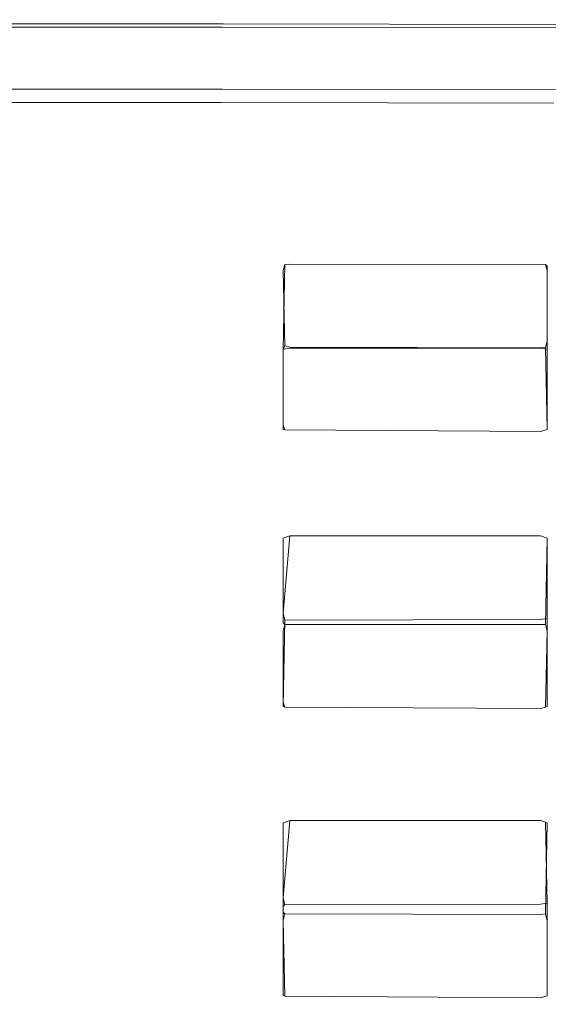
# Model space of a CAD drawing. Extents: x -28.3 to 28, y -51.9 to 12.4.
# Drawn here: x -13.9 to -8, y -27.5 to -16.5 of the extents above; entities that cross this region are included whole.
import ezdxf

# ---------------------------------------------------------------- set-up
doc = ezdxf.new("R2010")
doc.units = 0
doc.header["$LTSCALE"] = 500
doc.header["$MEASUREMENT"] = 0
doc.layers.add('EXC-CHROM', color=7, linetype='Continuous')
doc.layers.add('EXC-DYSZA', color=7, linetype='Continuous')

msp = doc.modelspace()

# ---------------------------------------------------------------- linework, layer by layer
at = {"layer": 'EXC-CHROM', "lineweight": 0}
for points, invisible_edges in [([(13.952, -17.933, 175.382), (-14.204, -15.765, 170.331), (-14.204, -17.933, 175.382), (13.952, -17.933, 175.382)], 15), ([(-14.204, -15.765, 170.331), (13.952, -17.933, 175.382), (4.566, -15.765, 170.331), (-14.204, -15.765, 170.331)], 15), ([(-7.546, -16.553, 134.196), (-10.739, -16.345, 133.158), (-3.298, -15.91, 130.946), (-7.546, -16.553, 134.196)], 15), ([(-14.074, -16.313, 133.157), (-10.739, -16.345, 133.158), (-14.797, -16.52, 134.189), (-14.074, -16.313, 133.157)], 15), ([(-11.816, -16.893, 135.96), (-14.797, -16.52, 134.189), (-10.739, -16.345, 133.158), (-11.816, -16.893, 135.96)], 15), ([(-10.739, -16.345, 133.158), (-7.546, -16.553, 134.196), (-11.816, -16.893, 135.96), (-10.739, -16.345, 133.158)], 15), ([(-11.661, -16.475, 138.7), (-15.133, -16.464, 138.827), (-15.147, -16.476, 138.728), (-11.661, -16.475, 138.7)], 15), ([(-15.133, -16.464, 138.827), (-11.661, -16.475, 138.7), (-11.658, -16.463, 138.799), (-15.133, -16.464, 138.827)], 15), ([(-11.658, -16.463, 138.799), (-15.12, -16.509, 138.903), (-15.133, -16.464, 138.827), (-11.658, -16.463, 138.799)], 15), ([(-15.12, -16.509, 138.903), (-11.658, -16.463, 138.799), (-11.656, -16.508, 138.877), (-15.12, -16.509, 138.903)], 15), ([(-7.909, -16.483, 138.726), (-11.658, -16.463, 138.799), (-11.661, -16.475, 138.7), (-7.909, -16.483, 138.726)], 15), ([(-11.658, -16.463, 138.799), (-7.909, -16.483, 138.726), (-7.913, -16.472, 138.825), (-11.658, -16.463, 138.799)], 15), ([(-7.913, -16.472, 138.825), (-11.656, -16.508, 138.877), (-11.658, -16.463, 138.799), (-7.913, -16.472, 138.825)], 15), ([(-14.797, -16.52, 134.189), (-11.816, -16.893, 135.96), (-15.336, -16.713, 135.144), (-14.797, -16.52, 134.189)], 15), ([(-15.165, -16.677, 138.525), (-11.662, -16.544, 138.594), (-15.159, -16.546, 138.623), (-15.165, -16.677, 138.525)], 15), ([(-11.662, -16.544, 138.594), (-15.165, -16.677, 138.525), (-11.663, -16.676, 138.495), (-11.662, -16.544, 138.594)], 15), ([(-11.662, -16.544, 138.594), (-15.147, -16.476, 138.728), (-15.159, -16.546, 138.623), (-11.662, -16.544, 138.594)], 11), ([(-15.147, -16.476, 138.728), (-11.662, -16.544, 138.594), (-11.661, -16.475, 138.7), (-15.147, -16.476, 138.728)], 15), ([(-11.656, -16.508, 138.877), (-15.108, -16.606, 138.943), (-15.12, -16.509, 138.903), (-11.656, -16.508, 138.877)], 11), ([(-15.108, -16.606, 138.943), (-11.656, -16.508, 138.877), (-11.655, -16.606, 138.918), (-15.108, -16.606, 138.943)], 15), ([(-0.126, -17.051, 136.745), (-11.816, -16.893, 135.96), (-7.546, -16.553, 134.196), (-0.126, -17.051, 136.745)], 15), ([(-11.663, -16.676, 138.495), (-7.905, -16.553, 138.619), (-11.662, -16.544, 138.594), (-11.663, -16.676, 138.495)], 15), ([(-7.905, -16.553, 138.619), (-11.663, -16.676, 138.495), (-7.903, -16.685, 138.521), (-7.905, -16.553, 138.619)], 15), ([(-7.905, -16.553, 138.619), (-11.661, -16.475, 138.7), (-11.662, -16.544, 138.594), (-7.905, -16.553, 138.619)], 11), ([(-11.661, -16.475, 138.7), (-7.905, -16.553, 138.619), (-7.909, -16.483, 138.726), (-11.661, -16.475, 138.7)], 15), ([(-11.656, -16.508, 138.877), (-7.913, -16.472, 138.825), (-7.918, -16.516, 138.902), (-11.656, -16.508, 138.877)], 15), ([(-7.918, -16.516, 138.902), (-11.655, -16.606, 138.918), (-11.656, -16.508, 138.877), (-7.918, -16.516, 138.902)], 11), ([(-11.655, -16.606, 138.918), (-7.918, -16.516, 138.902), (-7.921, -16.614, 138.944), (-11.655, -16.606, 138.918)], 15), ([(-15.169, -16.841, 138.437), (-11.663, -16.676, 138.495), (-15.165, -16.677, 138.525), (-15.169, -16.841, 138.437)], 15), ([(-11.663, -16.676, 138.495), (-15.169, -16.841, 138.437), (-11.664, -16.84, 138.407), (-11.663, -16.676, 138.495)], 15), ([(-11.653, -16.754, 138.908), (-15.108, -16.606, 138.943), (-11.655, -16.606, 138.918), (-11.653, -16.754, 138.908)], 15), ([(-15.108, -16.606, 138.943), (-11.653, -16.754, 138.908), (-15.101, -16.754, 138.933), (-15.108, -16.606, 138.943)], 15), ([(-11.664, -16.84, 138.407), (-7.903, -16.685, 138.521), (-11.663, -16.676, 138.495), (-11.664, -16.84, 138.407)], 15), ([(-7.903, -16.685, 138.521), (-11.664, -16.84, 138.407), (-7.901, -16.849, 138.433), (-7.903, -16.685, 138.521)], 15), ([(-7.923, -16.762, 138.934), (-11.655, -16.606, 138.918), (-7.921, -16.614, 138.944), (-7.923, -16.762, 138.934)], 15), ([(-11.655, -16.606, 138.918), (-7.923, -16.762, 138.934), (-11.653, -16.754, 138.908), (-11.655, -16.606, 138.918)], 15), ([(-15.336, -16.713, 135.144), (-11.816, -16.893, 135.96), (-15.534, -16.886, 135.999), (-15.336, -16.713, 135.144)], 15), ([(-11.653, -16.927, 138.866), (-15.101, -16.754, 138.933), (-11.653, -16.754, 138.908), (-11.653, -16.927, 138.866)], 15), ([(-15.101, -16.754, 138.933), (-11.653, -16.927, 138.866), (-15.098, -16.927, 138.89), (-15.101, -16.754, 138.933)], 15), ([(-7.925, -16.935, 138.891), (-11.653, -16.754, 138.908), (-7.923, -16.762, 138.934), (-7.925, -16.935, 138.891)], 15), ([(-11.653, -16.754, 138.908), (-7.925, -16.935, 138.891), (-11.653, -16.927, 138.866), (-11.653, -16.754, 138.908)], 15), ([(-11.814, -17.146, 137.294), (-15.534, -16.886, 135.999), (-11.816, -16.893, 135.96), (-11.814, -17.146, 137.294)], 15), ([(-15.534, -16.886, 135.999), (-11.814, -17.146, 137.294), (-15.52, -17.034, 136.733), (-15.534, -16.886, 135.999)], 15), ([(-11.664, -16.84, 138.407), (-15.171, -17.009, 138.363), (-11.665, -17.008, 138.332), (-11.664, -16.84, 138.407)], 15), ([(-15.171, -17.009, 138.363), (-11.664, -16.84, 138.407), (-15.169, -16.841, 138.437), (-15.171, -17.009, 138.363)], 15), ([(-4.067, -17.161, 137.338), (-11.816, -16.893, 135.96), (-0.126, -17.051, 136.745), (-4.067, -17.161, 137.338)], 15), ([(-11.816, -16.893, 135.96), (-4.067, -17.161, 137.338), (-11.814, -17.146, 137.294), (-11.816, -16.893, 135.96)], 15), ([(-11.665, -17.008, 138.332), (-7.901, -16.849, 138.433), (-11.664, -16.84, 138.407), (-11.665, -17.008, 138.332)], 15), ([(-7.901, -16.849, 138.433), (-11.665, -17.008, 138.332), (-7.901, -17.017, 138.358), (-7.901, -16.849, 138.433)], 15), ([(-11.665, -17.008, 138.332), (-15.172, -17.152, 138.304), (-11.665, -17.151, 138.273), (-11.665, -17.008, 138.332)], 15), ([(-15.172, -17.152, 138.304), (-11.665, -17.008, 138.332), (-15.171, -17.009, 138.363), (-15.172, -17.152, 138.304)], 15), ([(-15.098, -16.927, 138.89), (-11.653, -17.098, 138.809), (-15.097, -17.098, 138.833), (-15.098, -16.927, 138.89)], 15), ([(-11.653, -17.098, 138.809), (-15.098, -16.927, 138.89), (-11.653, -16.927, 138.866), (-11.653, -17.098, 138.809)], 15), ([(-11.665, -17.151, 138.273), (-7.901, -17.017, 138.358), (-11.665, -17.008, 138.332), (-11.665, -17.151, 138.273)], 15), ([(-7.901, -17.017, 138.358), (-11.665, -17.151, 138.273), (-7.901, -17.159, 138.299), (-7.901, -17.017, 138.358)], 15), ([(-11.653, -16.927, 138.866), (-7.925, -17.106, 138.834), (-11.653, -17.098, 138.809), (-11.653, -16.927, 138.866)], 15), ([(-7.925, -17.106, 138.834), (-11.653, -16.927, 138.866), (-7.925, -16.935, 138.891), (-7.925, -17.106, 138.834)], 15), ([(-15.52, -17.034, 136.733), (-11.814, -17.146, 137.294), (-15.419, -17.149, 137.332), (-15.52, -17.034, 136.733)], 15), ([(-15.097, -17.098, 138.833), (-11.653, -17.242, 138.757), (-15.097, -17.242, 138.781), (-15.097, -17.098, 138.833)], 15), ([(-11.653, -17.242, 138.757), (-15.097, -17.098, 138.833), (-11.653, -17.098, 138.809), (-11.653, -17.242, 138.757)], 15), ([(-11.653, -17.098, 138.809), (-7.926, -17.25, 138.782), (-11.653, -17.242, 138.757), (-11.653, -17.098, 138.809)], 15), ([(-7.926, -17.25, 138.782), (-11.653, -17.098, 138.809), (-7.925, -17.106, 138.834), (-7.926, -17.25, 138.782)], 15), ([(-15.298, -17.229, 137.775), (-15.419, -17.149, 137.332), (-11.814, -17.146, 137.294), (-15.298, -17.229, 137.775)], 15), ([(-11.814, -17.146, 137.294), (-7.939, -17.236, 137.767), (-15.298, -17.229, 137.775), (-11.814, -17.146, 137.294)], 15), ([(-7.939, -17.236, 137.767), (-11.697, -17.273, 138.014), (-15.298, -17.229, 137.775), (-7.939, -17.236, 137.767)], 15), ([(-15.224, -17.275, 138.047), (-15.298, -17.229, 137.775), (-11.697, -17.273, 138.014), (-15.224, -17.275, 138.047)], 15), ([(-11.666, -17.239, 138.232), (-15.172, -17.152, 138.304), (-15.173, -17.241, 138.263), (-11.666, -17.239, 138.232)], 11), ([(-15.173, -17.241, 138.263), (-11.674, -17.278, 138.162), (-11.666, -17.239, 138.232), (-15.173, -17.241, 138.263)], 15), ([(-15.172, -17.152, 138.304), (-11.666, -17.239, 138.232), (-11.665, -17.151, 138.273), (-15.172, -17.152, 138.304)], 15), ([(-7.939, -17.236, 137.767), (-11.814, -17.146, 137.294), (-4.067, -17.161, 137.338), (-7.939, -17.236, 137.767)], 15), ([(-11.697, -17.273, 138.014), (-7.939, -17.236, 137.767), (-7.917, -17.282, 138.04), (-11.697, -17.273, 138.014)], 15), ([(-7.906, -17.287, 138.187), (-11.666, -17.239, 138.232), (-11.674, -17.278, 138.162), (-7.906, -17.287, 138.187)], 15), ([(-7.902, -17.248, 138.258), (-11.665, -17.151, 138.273), (-11.666, -17.239, 138.232), (-7.902, -17.248, 138.258)], 11), ([(-11.666, -17.239, 138.232), (-7.906, -17.287, 138.187), (-7.902, -17.248, 138.258), (-11.666, -17.239, 138.232)], 15), ([(-11.665, -17.151, 138.273), (-7.902, -17.248, 138.258), (-7.901, -17.159, 138.299), (-11.665, -17.151, 138.273)], 15), ([(-11.697, -17.273, 138.014), (-15.187, -17.28, 138.193), (-15.224, -17.275, 138.047), (-11.697, -17.273, 138.014)], 15), ([(-11.674, -17.278, 138.162), (-15.173, -17.241, 138.263), (-15.187, -17.28, 138.193), (-11.674, -17.278, 138.162)], 15), ([(-15.187, -17.28, 138.193), (-11.697, -17.273, 138.014), (-11.674, -17.278, 138.162), (-15.187, -17.28, 138.193)], 15), ([(-15.102, -17.392, 138.783), (-11.654, -17.333, 138.728), (-11.678, -17.391, 138.757), (-15.102, -17.392, 138.783)], 11), ([(-11.654, -17.333, 138.728), (-15.102, -17.392, 138.783), (-15.096, -17.333, 138.752), (-11.654, -17.333, 138.728)], 15), ([(-11.653, -17.242, 138.757), (-15.096, -17.333, 138.752), (-15.097, -17.242, 138.781), (-11.653, -17.242, 138.757)], 15), ([(-15.096, -17.333, 138.752), (-11.653, -17.242, 138.757), (-11.654, -17.333, 138.728), (-15.096, -17.333, 138.752)], 15), ([(-7.917, -17.282, 138.04), (-11.674, -17.278, 138.162), (-11.697, -17.273, 138.014), (-7.917, -17.282, 138.04)], 15), ([(-7.927, -17.341, 138.753), (-11.678, -17.391, 138.757), (-11.654, -17.333, 138.728), (-7.927, -17.341, 138.753)], 15), ([(-11.678, -17.391, 138.757), (-7.927, -17.341, 138.753), (-7.944, -17.398, 138.78), (-11.678, -17.391, 138.757)], 11), ([(-11.674, -17.278, 138.162), (-7.917, -17.282, 138.04), (-7.906, -17.287, 138.187), (-11.674, -17.278, 138.162)], 15), ([(-7.926, -17.25, 138.782), (-11.654, -17.333, 138.728), (-11.653, -17.242, 138.757), (-7.926, -17.25, 138.782)], 15), ([(-11.654, -17.333, 138.728), (-7.926, -17.25, 138.782), (-7.927, -17.341, 138.753), (-11.654, -17.333, 138.728)], 15), ([(-15.239, -17.496, 139.179), (-11.747, -17.437, 138.882), (-11.886, -17.491, 139.138), (-15.239, -17.496, 139.179)], 15), ([(-11.747, -17.437, 138.882), (-15.239, -17.496, 139.179), (-15.119, -17.439, 138.914), (-11.747, -17.437, 138.882)], 15), ([(-15.119, -17.439, 138.914), (-11.678, -17.391, 138.757), (-11.747, -17.437, 138.882), (-15.119, -17.439, 138.914)], 15), ([(-11.678, -17.391, 138.757), (-15.119, -17.439, 138.914), (-15.102, -17.392, 138.783), (-11.678, -17.391, 138.757)], 15), ([(-7.995, -17.443, 138.896), (-11.886, -17.491, 139.138), (-11.747, -17.437, 138.882), (-7.995, -17.443, 138.896)], 15), ([(-11.886, -17.491, 139.138), (-7.995, -17.443, 138.896), (-4.148, -17.495, 139.134), (-11.886, -17.491, 139.138)], 15), ([(-7.944, -17.398, 138.78), (-11.747, -17.437, 138.882), (-11.678, -17.391, 138.757), (-7.944, -17.398, 138.78)], 15), ([(-11.747, -17.437, 138.882), (-7.944, -17.398, 138.78), (-7.995, -17.443, 138.896), (-11.747, -17.437, 138.882)], 15), ([(-15.239, -17.496, 139.179), (-12.116, -17.575, 139.56), (-15.555, -17.583, 139.617), (-15.239, -17.496, 139.179)], 15), ([(-12.116, -17.575, 139.56), (-15.239, -17.496, 139.179), (-11.886, -17.491, 139.138), (-12.116, -17.575, 139.56)], 15), ([(-12.116, -17.575, 139.56), (-11.886, -17.491, 139.138), (-4.148, -17.495, 139.134), (-12.116, -17.575, 139.56)], 15), ([(-12.116, -17.575, 139.56), (-4.148, -17.495, 139.134), (-4.233, -17.57, 139.512), (-12.116, -17.575, 139.56)], 15), ([(-4.233, -17.57, 139.512), (-8.452, -17.749, 140.311), (-12.116, -17.575, 139.56), (-4.233, -17.57, 139.512)], 15), ([(-8.452, -17.749, 140.311), (-4.233, -17.57, 139.512), (-0.126, -17.741, 140.263), (-8.452, -17.749, 140.311)], 15), ([(-12.116, -17.575, 139.56), (-8.452, -17.749, 140.311), (-15.95, -17.772, 140.45), (-12.116, -17.575, 139.56)], 15), ([(-15.95, -17.772, 140.45), (-15.555, -17.583, 139.617), (-12.116, -17.575, 139.56), (-15.95, -17.772, 140.45)], 15), ([(-15.95, -17.772, 140.45), (-8.647, -18.101, 141.71), (-16.31, -18.135, 141.9), (-15.95, -17.772, 140.45)], 15), ([(-8.647, -18.101, 141.71), (-15.95, -17.772, 140.45), (-8.452, -17.749, 140.311), (-8.647, -18.101, 141.71)], 15), ([(-0.126, -17.741, 140.263), (-8.647, -18.101, 141.71), (-8.452, -17.749, 140.311), (-0.126, -17.741, 140.263)], 15), ([(-8.647, -18.101, 141.71), (-0.126, -17.741, 140.263), (-0.126, -18.088, 141.641), (-8.647, -18.101, 141.71)], 15), ([(13.952, -20.12, 180.258), (-14.204, -17.933, 175.382), (-14.204, -20.12, 180.258), (13.952, -20.12, 180.258)], 15), ([(-14.204, -17.933, 175.382), (13.952, -20.12, 180.258), (13.952, -17.933, 175.382), (-14.204, -17.933, 175.382)], 15), ([(-8.81, -18.698, 143.956), (-16.31, -18.135, 141.9), (-8.647, -18.101, 141.71), (-8.81, -18.698, 143.956)], 15), ([(-0.126, -18.088, 141.641), (-8.81, -18.698, 143.956), (-8.647, -18.101, 141.71), (-0.126, -18.088, 141.641)], 15), ([(-8.81, -18.698, 143.956), (-0.126, -18.088, 141.641), (8.394, -18.101, 141.71), (-8.81, -18.698, 143.956)], 15), ([(8.394, -18.101, 141.71), (-0.126, -19.602, 147.206), (-8.81, -18.698, 143.956), (8.394, -18.101, 141.71)], 15), ([(-16.31, -18.135, 141.9), (-8.81, -18.698, 143.956), (-16.595, -18.739, 144.175), (-16.31, -18.135, 141.9)], 15), ([(-16.595, -18.739, 144.175), (-8.908, -19.616, 147.28), (-16.765, -19.655, 147.484), (-16.595, -18.739, 144.175)], 15), ([(-8.908, -19.616, 147.28), (-16.595, -18.739, 144.175), (-8.81, -18.698, 143.956), (-8.908, -19.616, 147.28)], 15), ([(-8.908, -19.616, 147.28), (-8.81, -18.698, 143.956), (-0.126, -19.602, 147.206), (-8.908, -19.616, 147.28)], 15), ([(-16.765, -19.655, 147.484), (-13.103, -20.828, 151.49), (-23.849, -20.873, 151.785), (-16.765, -19.655, 147.484)], 15), ([(-13.103, -20.828, 151.49), (-16.765, -19.655, 147.484), (-8.908, -19.616, 147.28), (-13.103, -20.828, 151.49)], 15), ([(-0.126, -19.602, 147.206), (-13.103, -20.828, 151.49), (-8.908, -19.616, 147.28), (-0.126, -19.602, 147.206)], 15), ([(-13.103, -20.828, 151.49), (-0.126, -19.602, 147.206), (-0.126, -20.803, 151.36), (-13.103, -20.828, 151.49)], 15), ([(-14.204, -20.12, 180.258), (-14.204, -22.278, 184.875), (-9.512, -22.29, 184.904), (-14.204, -20.12, 180.258)], 15), ([(-14.204, -20.12, 180.258), (-9.512, -22.29, 184.904), (13.952, -20.12, 180.258), (-14.204, -20.12, 180.258)], 15), ([(13.952, -22.278, 184.875), (13.952, -20.12, 180.258), (-9.512, -22.29, 184.904), (13.952, -22.278, 184.875)], 15), ([(-13.103, -20.828, 151.49), (-8.972, -22.253, 156.104), (-23.887, -22.286, 156.343), (-13.103, -20.828, 151.49)], 15), ([(-23.887, -22.286, 156.343), (-23.849, -20.873, 151.785), (-13.103, -20.828, 151.49), (-23.887, -22.286, 156.343)], 15), ([(-0.126, -20.803, 151.36), (-8.972, -22.253, 156.104), (-13.103, -20.828, 151.49), (-0.126, -20.803, 151.36)], 15), ([(-8.972, -22.253, 156.104), (-0.126, -20.803, 151.36), (-0.126, -22.245, 156.067), (-8.972, -22.253, 156.104)], 15), ([(-20.047, -23.904, 161.155), (-23.887, -22.286, 156.343), (-8.972, -22.253, 156.104), (-20.047, -23.904, 161.155)], 15), ([(-8.972, -22.253, 156.104), (-8.972, -23.892, 161.076), (-20.047, -23.904, 161.155), (-8.972, -22.253, 156.104)], 15), ([(-14.204, -24.36, 189.145), (-9.512, -22.29, 184.904), (-14.204, -22.278, 184.875), (-14.204, -24.36, 189.145)], 15), ([(-9.512, -22.29, 184.904), (-14.204, -24.36, 189.145), (-9.512, -24.384, 189.204), (-9.512, -22.29, 184.904)], 15), ([(-0.126, -24.403, 189.25), (13.952, -22.278, 184.875), (-9.512, -22.29, 184.904), (-0.126, -24.403, 189.25)], 15), ([(-9.512, -22.29, 184.904), (-9.512, -24.384, 189.204), (-0.126, -24.403, 189.25), (-9.512, -22.29, 184.904)], 15), ([(-0.126, -22.245, 156.067), (-8.972, -23.892, 161.076), (-8.972, -22.253, 156.104), (-0.126, -22.245, 156.067)], 15), ([(-8.972, -23.892, 161.076), (-0.126, -22.245, 156.067), (8.719, -23.892, 161.076), (-8.972, -23.892, 161.076)], 15), ([(-8.972, -23.892, 161.076), (-16.878, -25.695, 166.086), (-20.047, -23.904, 161.155), (-8.972, -23.892, 161.076)], 15), ([(-16.878, -25.695, 166.086), (-8.972, -23.892, 161.076), (-4.603, -25.692, 166.062), (-16.878, -25.695, 166.086)], 15), ([(-4.603, -25.692, 166.062), (-8.972, -23.892, 161.076), (8.719, -23.892, 161.076), (-4.603, -25.692, 166.062)], 15), ([(-14.204, -26.439, 193.249), (-9.512, -24.384, 189.204), (-14.204, -24.36, 189.145), (-14.204, -26.439, 193.249)], 15), ([(-9.512, -24.384, 189.204), (-14.204, -26.439, 193.249), (-9.512, -26.479, 193.345), (-9.512, -24.384, 189.204)], 15), ([(-9.512, -26.479, 193.345), (-0.126, -24.403, 189.25), (-9.512, -24.384, 189.204), (-9.512, -26.479, 193.345)], 15), ([(-0.126, -24.403, 189.25), (-9.512, -26.479, 193.345), (-0.126, -26.511, 193.422), (-0.126, -24.403, 189.25)], 15), ([(-20.045, -27.586, 170.999), (-4.603, -25.692, 166.062), (-4.602, -27.595, 171.008), (-20.045, -27.586, 170.999)], 15), ([(-4.603, -25.692, 166.062), (-20.045, -27.586, 170.999), (-16.878, -25.695, 166.086), (-4.603, -25.692, 166.062)], 15), ([(-14.204, -28.589, 197.366), (-9.512, -26.479, 193.345), (-14.204, -26.439, 193.249), (-14.204, -28.589, 197.366)], 15), ([(-9.512, -26.479, 193.345), (-14.204, -28.589, 197.366), (-0.126, -28.694, 197.619), (-9.512, -26.479, 193.345)], 15), ([(-0.126, -28.694, 197.619), (-0.126, -26.511, 193.422), (-9.512, -26.479, 193.345), (-0.126, -28.694, 197.619)], 15)]:
    msp.add_3dface(points, dxfattribs=dict(at, invisible_edges=invisible_edges))
at = {"layer": 'EXC-DYSZA', "lineweight": 0}
for points, invisible_edges in [([(-10.962, -20.12, 146.9), (-10.981, -19.275, 147.206), (-10.906, -19.204, 147.231), (-10.962, -20.12, 146.9)], 14), ([(-10.906, -19.204, 147.231), (-10.981, -19.275, 147.206), (-10.962, -19.21, 147.249), (-10.906, -19.204, 147.231)], 11), ([(-10.981, -20.158, 150.044), (-10.962, -19.21, 147.249), (-10.981, -19.275, 147.206), (-10.981, -20.158, 150.044)], 12), ([(-10.962, -19.21, 147.249), (-10.981, -20.158, 150.044), (-10.906, -20.146, 150.069), (-10.962, -19.21, 147.249)], 15), ([(-10.906, -19.204, 147.231), (-10.906, -20.137, 146.893), (-10.962, -20.12, 146.9), (-10.906, -19.204, 147.231)], 13), ([(-8.037, -19.21, 147.249), (-10.906, -19.204, 147.231), (-10.962, -19.21, 147.249), (-8.037, -19.21, 147.249)], 15), ([(-8.093, -20.146, 150.069), (-10.962, -19.21, 147.249), (-10.906, -20.146, 150.069), (-8.093, -20.146, 150.069)], 11), ([(-10.962, -19.21, 147.249), (-8.093, -20.146, 150.069), (-8.037, -19.21, 147.249), (-10.962, -19.21, 147.249)], 15), ([(-10.906, -20.137, 146.893), (-10.906, -19.204, 147.231), (-8.018, -19.275, 147.206), (-10.906, -20.137, 146.893)], 15), ([(-10.906, -19.204, 147.231), (-8.037, -19.21, 147.249), (-8.018, -19.275, 147.206), (-10.906, -19.204, 147.231)], 12), ([(-8.093, -20.146, 150.069), (-8.018, -19.228, 147.302), (-8.037, -19.21, 147.249), (-8.093, -20.146, 150.069)], 13), ([(-8.018, -19.228, 147.302), (-8.093, -20.146, 150.069), (-8.018, -20.158, 150.044), (-8.018, -19.228, 147.302)], 13), ([(-8.018, -19.228, 147.302), (-8.018, -19.275, 147.206), (-8.037, -19.21, 147.249), (-8.018, -19.228, 147.302)], 15), ([(-8.018, -21.059, 149.728), (-8.018, -19.228, 147.302), (-8.018, -20.158, 150.044), (-8.018, -21.059, 149.728)], 13), ([(-8.018, -19.228, 147.302), (-8.018, -21.059, 149.728), (-8.018, -20.067, 146.919), (-8.018, -19.228, 147.302)], 15), ([(-8.018, -20.067, 146.919), (-8.018, -19.275, 147.206), (-8.018, -19.228, 147.302), (-8.018, -20.067, 146.919)], 15), ([(-10.981, -20.161, 146.964), (-10.981, -20.158, 150.044), (-10.981, -19.275, 147.206), (-10.981, -20.161, 146.964)], 15), ([(-10.981, -19.275, 147.206), (-10.962, -20.12, 146.9), (-10.981, -20.161, 146.964), (-10.981, -19.275, 147.206)], 15), ([(-8.018, -19.275, 147.206), (-8.018, -20.067, 146.919), (-10.906, -20.137, 146.893), (-8.018, -19.275, 147.206)], 14), ([(-10.906, -20.137, 146.893), (-8.018, -20.067, 146.919), (-8.037, -20.143, 146.911), (-10.906, -20.137, 146.893)], 15), ([(-8.018, -21.059, 149.728), (-8.037, -20.143, 146.911), (-8.018, -20.067, 146.919), (-8.018, -21.059, 149.728)], 12), ([(-10.906, -20.137, 146.893), (-10.981, -20.161, 146.964), (-10.962, -20.12, 146.9), (-10.906, -20.137, 146.893)], 13), ([(-10.906, -20.137, 146.893), (-8.093, -21.083, 149.739), (-10.981, -21.059, 149.668), (-10.906, -20.137, 146.893)], 15), ([(-10.981, -21.059, 149.668), (-10.981, -20.161, 146.964), (-10.906, -20.137, 146.893), (-10.981, -21.059, 149.668)], 15), ([(-10.906, -20.146, 150.069), (-10.981, -21.012, 149.764), (-10.962, -21.065, 149.745), (-10.906, -20.146, 150.069)], 13), ([(-10.981, -21.012, 149.764), (-10.906, -20.146, 150.069), (-10.981, -20.158, 150.044), (-10.981, -21.012, 149.764)], 13), ([(-10.981, -20.158, 150.044), (-10.981, -20.161, 146.964), (-10.981, -21.012, 149.764), (-10.981, -20.158, 150.044)], 11), ([(-10.981, -20.161, 146.964), (-10.981, -21.059, 149.668), (-10.981, -21.012, 149.764), (-10.981, -20.161, 146.964)], 14), ([(-10.962, -21.065, 149.745), (-8.093, -20.146, 150.069), (-10.906, -20.146, 150.069), (-10.962, -21.065, 149.745)], 15), ([(-8.093, -20.146, 150.069), (-10.962, -21.065, 149.745), (-8.018, -21.012, 149.764), (-8.093, -20.146, 150.069)], 15), ([(-8.093, -21.083, 149.739), (-10.906, -20.137, 146.893), (-8.037, -20.143, 146.911), (-8.093, -21.083, 149.739)], 13), ([(-8.037, -20.143, 146.911), (-8.018, -21.059, 149.728), (-8.093, -21.083, 149.739), (-8.037, -20.143, 146.911)], 15), ([(-8.018, -21.012, 149.764), (-8.018, -20.158, 150.044), (-8.093, -20.146, 150.069), (-8.018, -21.012, 149.764)], 14), ([(-8.018, -20.158, 150.044), (-8.018, -21.012, 149.764), (-8.018, -21.059, 149.728), (-8.018, -20.158, 150.044)], 15), ([(-10.981, -21.012, 149.764), (-10.981, -21.059, 149.668), (-10.962, -21.065, 149.745), (-10.981, -21.012, 149.764)], 13), ([(-8.093, -21.083, 149.739), (-10.962, -21.065, 149.745), (-10.981, -21.059, 149.668), (-8.093, -21.083, 149.739)], 15), ([(-10.962, -21.065, 149.745), (-8.093, -21.083, 149.739), (-8.018, -21.012, 149.764), (-10.962, -21.065, 149.745)], 14), ([(-8.018, -21.012, 149.764), (-8.093, -21.083, 149.739), (-8.018, -21.059, 149.728), (-8.018, -21.012, 149.764)], 9), ([(-10.906, -22.255, 156.2), (-8.093, -23.194, 155.881), (-10.981, -23.123, 155.905), (-10.906, -22.255, 156.2)], 11), ([(-10.981, -23.123, 155.905), (-10.981, -22.28, 156.27), (-10.906, -22.255, 156.2), (-10.981, -23.123, 155.905)], 13), ([(-10.981, -23.229, 158.937), (-10.906, -22.255, 156.2), (-10.981, -22.28, 156.27), (-10.981, -23.229, 158.937)], 15), ([(-10.906, -22.255, 156.2), (-10.981, -23.229, 158.937), (-10.962, -23.248, 158.99), (-10.906, -22.255, 156.2)], 15), ([(-10.981, -24.168, 158.621), (-10.981, -23.229, 158.937), (-10.981, -22.28, 156.27), (-10.981, -24.168, 158.621)], 13), ([(-10.981, -22.28, 156.27), (-10.981, -23.123, 155.905), (-10.981, -24.168, 158.621), (-10.981, -22.28, 156.27)], 15), ([(-8.037, -23.248, 158.99), (-10.906, -22.255, 156.2), (-10.962, -23.248, 158.99), (-8.037, -23.248, 158.99)], 11), ([(-10.906, -22.255, 156.2), (-8.037, -23.248, 158.99), (-8.093, -22.255, 156.2), (-10.906, -22.255, 156.2)], 11), ([(-8.093, -23.194, 155.881), (-10.906, -22.255, 156.2), (-8.018, -22.326, 156.176), (-8.093, -23.194, 155.881)], 15), ([(-10.906, -22.255, 156.2), (-8.093, -22.255, 156.2), (-8.018, -22.326, 156.176), (-10.906, -22.255, 156.2)], 15), ([(-8.037, -23.248, 158.99), (-8.018, -22.279, 156.211), (-8.093, -22.255, 156.2), (-8.037, -23.248, 158.99)], 12), ([(-8.018, -22.326, 156.176), (-8.093, -22.255, 156.2), (-8.018, -22.279, 156.211), (-8.018, -22.326, 156.176)], 11), ([(-8.018, -22.279, 156.211), (-8.037, -23.248, 158.99), (-8.018, -23.325, 158.984), (-8.018, -22.279, 156.211)], 13), ([(-8.018, -24.168, 158.621), (-8.018, -22.279, 156.211), (-8.018, -23.325, 158.984), (-8.018, -24.168, 158.621)], 15), ([(-8.018, -22.279, 156.211), (-8.018, -24.168, 158.621), (-8.018, -23.183, 155.905), (-8.018, -22.279, 156.211)], 13), ([(-8.018, -23.183, 155.905), (-8.018, -22.326, 156.176), (-8.018, -22.279, 156.211), (-8.018, -23.183, 155.905)], 15), ([(-8.018, -22.326, 156.176), (-8.018, -23.183, 155.905), (-8.093, -23.194, 155.881), (-8.018, -22.326, 156.176)], 12), ([(-8.093, -23.194, 155.881), (-10.962, -23.2, 155.899), (-10.981, -23.123, 155.905), (-8.093, -23.194, 155.881)], 12), ([(-10.981, -24.168, 158.621), (-10.981, -23.123, 155.905), (-10.962, -23.2, 155.899), (-10.981, -24.168, 158.621)], 15), ([(-10.962, -23.2, 155.899), (-8.093, -24.193, 158.691), (-10.981, -24.168, 158.621), (-10.962, -23.2, 155.899)], 11), ([(-10.962, -23.2, 155.899), (-8.093, -23.194, 155.881), (-8.018, -24.168, 158.621), (-10.962, -23.2, 155.899)], 15), ([(-8.093, -24.193, 158.691), (-10.962, -23.2, 155.899), (-8.018, -24.168, 158.621), (-8.093, -24.193, 158.691)], 15), ([(-8.018, -24.168, 158.621), (-8.093, -23.194, 155.881), (-8.018, -23.183, 155.905), (-8.018, -24.168, 158.621)], 15), ([(-10.981, -23.229, 158.937), (-10.981, -24.168, 158.621), (-10.981, -24.122, 158.715), (-10.981, -23.229, 158.937)], 15), ([(-10.981, -23.229, 158.937), (-10.981, -23.325, 158.984), (-10.962, -23.248, 158.99), (-10.981, -23.229, 158.937)], 9), ([(-10.981, -24.122, 158.715), (-10.981, -23.325, 158.984), (-10.981, -23.229, 158.937), (-10.981, -24.122, 158.715)], 15), ([(-10.962, -24.176, 158.697), (-8.037, -23.248, 158.99), (-10.981, -23.325, 158.984), (-10.962, -24.176, 158.697)], 15), ([(-8.037, -23.248, 158.99), (-10.962, -23.248, 158.99), (-10.981, -23.325, 158.984), (-8.037, -23.248, 158.99)], 15), ([(-8.037, -23.248, 158.99), (-10.962, -24.176, 158.697), (-8.037, -24.176, 158.697), (-8.037, -23.248, 158.99)], 15), ([(-8.037, -24.176, 158.697), (-8.018, -23.325, 158.984), (-8.037, -23.248, 158.99), (-8.037, -24.176, 158.697)], 15), ([(-10.981, -23.325, 158.984), (-10.981, -24.122, 158.715), (-10.962, -24.176, 158.697), (-10.981, -23.325, 158.984)], 12), ([(-8.018, -23.325, 158.984), (-8.037, -24.176, 158.697), (-8.018, -24.168, 158.621), (-8.018, -23.325, 158.984)], 12), ([(-10.981, -24.122, 158.715), (-10.981, -24.168, 158.621), (-10.962, -24.176, 158.697), (-10.981, -24.122, 158.715)], 15), ([(-8.093, -24.193, 158.691), (-10.962, -24.176, 158.697), (-10.981, -24.168, 158.621), (-8.093, -24.193, 158.691)], 12), ([(-10.962, -24.176, 158.697), (-8.093, -24.193, 158.691), (-8.037, -24.176, 158.697), (-10.962, -24.176, 158.697)], 15), ([(-8.093, -24.193, 158.691), (-8.018, -24.168, 158.621), (-8.037, -24.176, 158.697), (-8.093, -24.193, 158.691)], 11), ([(-10.906, -25.448, 164.976), (-8.093, -26.387, 164.658), (-10.981, -26.316, 164.682), (-10.906, -25.448, 164.976)], 11), ([(-10.906, -25.448, 164.976), (-10.981, -26.476, 167.684), (-10.962, -26.496, 167.737), (-10.906, -25.448, 164.976)], 13), ([(-10.981, -26.476, 167.684), (-10.906, -25.448, 164.976), (-10.981, -25.475, 165.046), (-10.981, -26.476, 167.684)], 13), ([(-10.981, -26.316, 164.682), (-10.981, -25.475, 165.046), (-10.906, -25.448, 164.976), (-10.981, -26.316, 164.682)], 15), ([(-10.981, -26.413, 164.728), (-10.981, -26.476, 167.684), (-10.981, -25.475, 165.046), (-10.981, -26.413, 164.728)], 13), ([(-10.981, -25.475, 165.046), (-10.981, -26.316, 164.682), (-10.981, -26.413, 164.728), (-10.981, -25.475, 165.046)], 15), ([(-8.037, -26.496, 167.737), (-10.906, -25.448, 164.976), (-10.962, -26.496, 167.737), (-8.037, -26.496, 167.737)], 15), ([(-10.906, -25.448, 164.976), (-8.037, -26.496, 167.737), (-8.093, -25.448, 164.976), (-10.906, -25.448, 164.976)], 11), ([(-8.093, -26.387, 164.658), (-10.906, -25.448, 164.976), (-8.037, -25.466, 164.97), (-8.093, -26.387, 164.658)], 15), ([(-10.906, -25.448, 164.976), (-8.093, -25.448, 164.976), (-8.037, -25.466, 164.97), (-10.906, -25.448, 164.976)], 15), ([(-8.093, -25.448, 164.976), (-8.018, -25.475, 165.046), (-8.037, -25.466, 164.97), (-8.093, -25.448, 164.976)], 9), ([(-8.037, -26.496, 167.737), (-8.018, -25.475, 165.046), (-8.093, -25.448, 164.976), (-8.037, -26.496, 167.737)], 15), ([(-8.037, -25.466, 164.97), (-8.018, -26.375, 164.682), (-8.093, -26.387, 164.658), (-8.037, -25.466, 164.97)], 12), ([(-8.018, -26.375, 164.682), (-8.037, -25.466, 164.97), (-8.018, -25.475, 165.046), (-8.018, -26.375, 164.682)], 15), ([(-8.018, -25.475, 165.046), (-8.037, -26.496, 167.737), (-8.018, -26.574, 167.73), (-8.018, -25.475, 165.046)], 12), ([(-8.018, -27.415, 167.422), (-8.018, -25.475, 165.046), (-8.018, -26.574, 167.73), (-8.018, -27.415, 167.422)], 11), ([(-8.018, -25.475, 165.046), (-8.018, -27.415, 167.422), (-8.018, -26.375, 164.682), (-8.018, -25.475, 165.046)], 15), ([(-10.981, -26.413, 164.728), (-10.981, -26.316, 164.682), (-10.962, -26.393, 164.676), (-10.981, -26.413, 164.728)], 9), ([(-8.093, -26.387, 164.658), (-10.962, -26.393, 164.676), (-10.981, -26.316, 164.682), (-8.093, -26.387, 164.658)], 15), ([(-10.962, -26.393, 164.676), (-8.093, -27.439, 167.434), (-10.981, -27.413, 167.364), (-10.962, -26.393, 164.676)], 15), ([(-10.981, -27.413, 167.364), (-10.981, -26.413, 164.728), (-10.962, -26.393, 164.676), (-10.981, -27.413, 167.364)], 15), ([(-10.962, -26.393, 164.676), (-8.093, -26.387, 164.658), (-8.018, -26.413, 164.728), (-10.962, -26.393, 164.676)], 14), ([(-8.093, -27.439, 167.434), (-10.962, -26.393, 164.676), (-8.018, -26.413, 164.728), (-8.093, -27.439, 167.434)], 15), ([(-8.018, -26.413, 164.728), (-8.093, -26.387, 164.658), (-8.018, -26.375, 164.682), (-8.018, -26.413, 164.728)], 11), ([(-8.018, -27.415, 167.422), (-8.018, -26.413, 164.728), (-8.018, -26.375, 164.682), (-8.018, -27.415, 167.422)], 15), ([(-10.981, -26.476, 167.684), (-10.981, -26.413, 164.728), (-10.981, -27.413, 167.364), (-10.981, -26.476, 167.684)], 13), ([(-10.981, -26.476, 167.684), (-10.981, -26.573, 167.73), (-10.962, -26.496, 167.737), (-10.981, -26.476, 167.684)], 13), ([(-10.981, -27.413, 167.364), (-10.981, -26.573, 167.73), (-10.981, -26.476, 167.684), (-10.981, -27.413, 167.364)], 15), ([(-8.093, -26.503, 167.755), (-10.962, -26.496, 167.737), (-10.981, -26.573, 167.73), (-8.093, -26.503, 167.755)], 15), ([(-10.962, -27.422, 167.44), (-8.093, -26.503, 167.755), (-10.981, -26.573, 167.73), (-10.962, -27.422, 167.44)], 11), ([(-10.962, -26.496, 167.737), (-8.093, -26.503, 167.755), (-8.037, -26.496, 167.737), (-10.962, -26.496, 167.737)], 12), ([(-8.093, -26.503, 167.755), (-10.962, -27.422, 167.44), (-8.018, -26.574, 167.73), (-8.093, -26.503, 167.755)], 15), ([(-8.018, -26.413, 164.728), (-8.018, -27.415, 167.422), (-8.093, -27.439, 167.434), (-8.018, -26.413, 164.728)], 12), ([(-8.093, -26.503, 167.755), (-8.018, -26.574, 167.73), (-8.037, -26.496, 167.737), (-8.093, -26.503, 167.755)], 15), ([(-10.981, -26.573, 167.73), (-10.981, -27.413, 167.364), (-10.962, -27.422, 167.44), (-10.981, -26.573, 167.73)], 15), ([(-10.962, -27.422, 167.44), (-8.093, -27.439, 167.434), (-8.018, -26.574, 167.73), (-10.962, -27.422, 167.44)], 15), ([(-8.018, -26.574, 167.73), (-8.093, -27.439, 167.434), (-8.018, -27.415, 167.422), (-8.018, -26.574, 167.73)], 15), ([(-8.093, -27.439, 167.434), (-10.962, -27.422, 167.44), (-10.981, -27.413, 167.364), (-8.093, -27.439, 167.434)], 12)]:
    msp.add_3dface(points, dxfattribs=dict(at, invisible_edges=invisible_edges))

doc.saveas('drawing.dxf')
